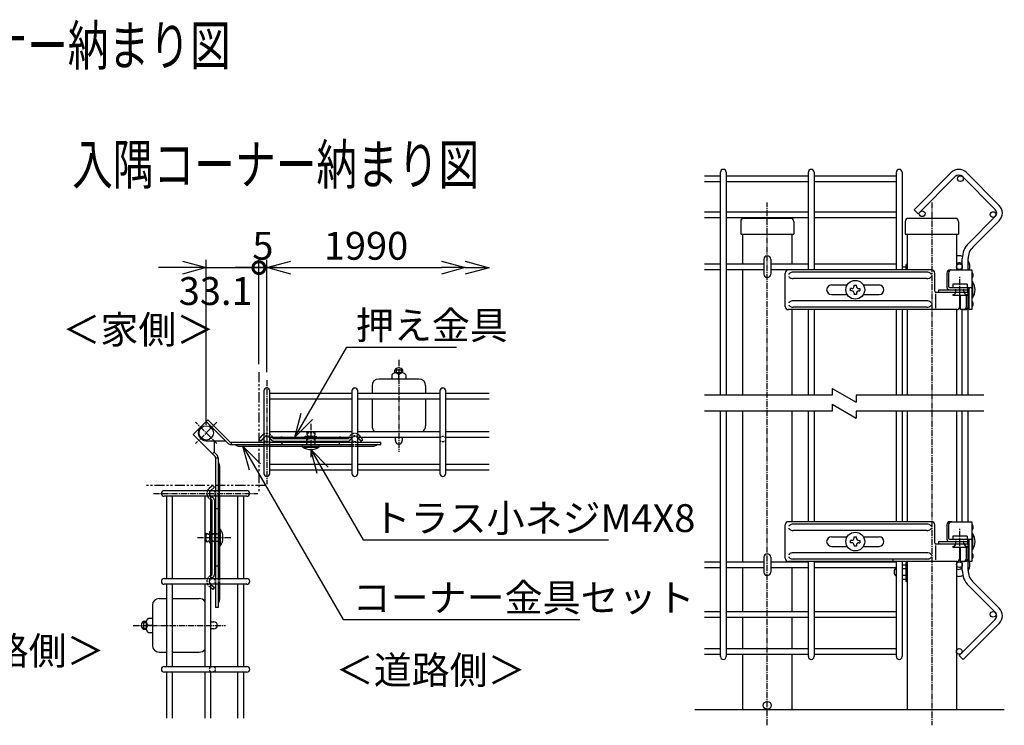
# Model space of a CAD drawing. Units: millimetres. Extents: x 281 to 4487, y 312 to 5284.
# Drawn here: x 1063 to 1682, y 499 to 942 of the extents above; entities that cross this region are included whole.
import ezdxf
from ezdxf.enums import TextEntityAlignment as Align

# ---------------------------------------------------------------- set-up
doc = ezdxf.new("R2010")
doc.units = ezdxf.units.MM
doc.header["$LTSCALE"] = 0.2
for name, pattern in [('CENTER2', [28.575, 19.05, -3.175, 3.175, -3.175]), ('DASHED2', [9.525, 6.35, -3.175]), ('PHANTOM', [63.5, 31.75, -6.35, 6.35, -6.35, 6.35, -6.35])]:
    doc.linetypes.add(name, pattern=pattern)
for name, color, linetype in [('CENTER', 6, 'CENTER2'), ('DASH', 30, 'DASHED2'), ('L', 7, 'Continuous'), ('M', 82, 'Continuous'), ('PHAN', 52, 'PHANTOM'), ('TEXT', 150, 'Continuous')]:
    doc.layers.add(name, color=color, linetype=linetype)
doc.styles.add('NCE', font='romans.shx', dxfattribs={"width": 0.8, "bigfont": 'extfont.shx'})
doc.styles.get("Standard").update_dxf_attribs({"font": 'romans.shx', "width": 0.8, "bigfont": 'extfont.shx'})
doc.dimstyles.new('NCE_new_5', dxfattribs={"dimscale": 5, "dimtxt": 3.5, "dimasz": 3, "dimexe": 1, "dimexo": 1, "dimgap": 1, "dimtad": 1, "dimdsep": 46, "dimtxsty": 'NCE', "dimblk": 'OPEN30', "dimcen": 0, "dimclrd": 7, "dimclre": 7, "dimclrt": 256, "dimaunit": 1, "dimadec": 1, "dimazin": 0, "dimtfac": 1, "dimtix": 1, "dimtmove": 2, "dimatfit": 2, "dimldrblk": 'OPEN30', "dimfxl": 1, "dimtolj": 1, "dimtzin": 0, "dimarcsym": 0})

# ---------------------------------------------------------------- blocks, each defined once
blk = doc.blocks.new('_OPEN30')
at = {"color": 0, "linetype": 'ByBlock'}
for p, q in [((-1, 0.268), (0, 0)), ((0, 0), (-1, -0.268)), ((0, 0), (-1, 0))]:
    blk.add_line(p, q, dxfattribs=at)
blk = doc.blocks.new('_DotSmall')
at = {"color": 0, "linetype": 'ByBlock', "const_width": 0.5}
blk.add_lwpolyline([(-0.0625, 0, 1), (0.0625, 0, 1)], format="xyb", close=True, dxfattribs=at)
blk = doc.blocks.new('DOT+')
at = {"color": 7}
blk.add_line((-0.75, 0), (0.75, 0), dxfattribs=at)
blk.add_blockref('_DotSmall', (0, 0), dxfattribs=at)
blk = doc.blocks.new('*D26')
at = {"layer": 'TEXT', "color": 7, "lineweight": -2, "transparency": 16777216}
for p, q in [((1165.48, 786.56), (1150.48, 786.56)), ((1180.48, 687.71), (1180.48, 791.56)), ((1180.48, 786.56), (1213.56, 786.56)), ((1213.56, 725.91), (1213.56, 791.56)), ((1228.56, 786.56), (1243.56, 786.56))]:
    blk.add_line(p, q, dxfattribs=at)
at = {"layer": 'TEXT', "color": 7, "lineweight": -2, "transparency": 16777216, "xscale": 15, "yscale": 15, "zscale": 15}
blk.add_blockref('_OPEN30', (1180.48, 786.56), dxfattribs=at)
at = {"layer": 'TEXT', "color": 7, "lineweight": -2, "transparency": 16777216, "xscale": 15, "yscale": 15, "zscale": 15, "rotation": 180}
blk.add_blockref('DOT+', (1213.56, 786.56), dxfattribs=at)
at = {"layer": 'TEXT', "transparency": 16777216, "insert": (1186.41, 771.87), "char_height": 17.5, "attachment_point": 5, "style": 'NCE'}
blk.add_mtext('\\A1;33.1', dxfattribs=at)
blk = doc.blocks.new('*D27')
at = {"layer": 'TEXT', "color": 7, "lineweight": -2, "transparency": 16777216}
for p, q in [((1213.56, 786.56), (1198.56, 786.56)), ((1213.56, 725.91), (1213.56, 791.56)), ((1213.56, 786.56), (1218.56, 786.56)), ((1218.56, 720.91), (1218.56, 791.56)), ((1233.56, 786.56), (1248.56, 786.56))]:
    blk.add_line(p, q, dxfattribs=at)
at = {"layer": 'TEXT', "color": 7, "lineweight": -2, "transparency": 16777216, "xscale": 15, "yscale": 15, "zscale": 15, "rotation": 180}
blk.add_blockref('_OPEN30', (1218.56, 786.56), dxfattribs=at)
at = {"layer": 'TEXT', "transparency": 16777216, "insert": (1216.06, 800.31), "char_height": 17.5, "attachment_point": 5, "style": 'NCE'}
blk.add_mtext('\\A1;5', dxfattribs=at)
blk = doc.blocks.new('_NONE')
at = {"color": 0}
blk.add_circle((0, 0), 0.001, dxfattribs=at)
blk = doc.blocks.new('*D28')
at = {"layer": 'TEXT', "color": 7, "lineweight": -2, "transparency": 16777216}
for p, q in [((1218.56, 720.91), (1218.56, 791.56)), ((1233.56, 786.56), (1328.19, 786.56))]:
    blk.add_line(p, q, dxfattribs=at)
at = {"layer": 'TEXT', "color": 7, "lineweight": -2, "transparency": 16777216, "xscale": 15, "yscale": 15, "zscale": 15, "rotation": 180}
blk.add_blockref('_OPEN30', (1218.56, 786.56), dxfattribs=at)
at = {"layer": 'TEXT', "color": 7, "lineweight": -2, "transparency": 16777216, "xscale": 15, "yscale": 15, "zscale": 15}
blk.add_blockref('_OPEN30', (1343.19, 786.56), dxfattribs=at)
at = {"layer": 'TEXT', "transparency": 16777216, "insert": (1280.87, 800.31), "char_height": 17.5, "attachment_point": 5, "style": 'NCE'}
blk.add_mtext('\\A1;1990', dxfattribs=at)
blk = doc.blocks.new('Title & Scale')
at = {"layer": 'TEXT', "width": 0.75}
blk.add_attdef('図面名', text='', height=5, dxfattribs=at).set_placement((0, 0), align=Align.BOTTOM_RIGHT)
blk.add_attdef('縮尺', text='', height=3.5, dxfattribs=at).set_placement((0, -0.3), align=Align.BOTTOM_LEFT)
blk = doc.blocks.new('Break')
for p, q in [((-1.44, -2.5), (1.44, 2.5)), ((0, 2.5), (1.44, 2.5)), ((-1.44, -2.5), (0, -2.5))]:
    blk.add_line(p, q)

msp = doc.modelspace()

# ---------------------------------------------------------------- linework, layer by layer
at = {"layer": 'CENTER'}
for p, q in [((1532.995, 498.902), (1532.995, 827.56)), ((1636.401, 827.56), (1636.401, 498.902)), ((1653.994, 764.185), (1653.994, 781.185)), ((1301.476, 728.557), (1301.476, 670.707)), ((1218.559, 715.912), (1218.559, 650.398)), ((1187.195, 675.997), (1173.76, 689.432)), ((1187.195, 689.432), (1173.76, 675.997)), ((1246.198, 688.307), (1246.198, 667.207)), ((1147.28, 644.633), (1212.794, 644.633)), ((1653.994, 605.89), (1653.994, 622.89)), ((1174.885, 616.994), (1195.985, 616.994)), ((1134.635, 561.716), (1192.485, 561.716))]:
    msp.add_line(p, q, dxfattribs=at)
at = {"layer": 'DASH'}
for p, q in [((1651.494, 771.685), (1651.494, 774.185)), ((1656.494, 771.685), (1656.494, 774.185)), ((1242.598, 680.107), (1242.598, 680.607)), ((1242.598, 680.607), (1249.798, 680.607)), ((1244.098, 683.307), (1243.698, 682.807)), ((1248.698, 682.807), (1243.698, 682.807)), ((1243.698, 682.807), (1243.698, 680.607)), ((1243.698, 675.307), (1243.698, 680.607)), ((1248.298, 683.307), (1244.098, 683.307)), ((1244.098, 683.307), (1244.098, 675.307)), ((1248.698, 682.807), (1248.298, 683.307)), ((1248.298, 683.307), (1248.298, 675.307)), ((1248.698, 682.807), (1248.698, 675.307)), ((1249.798, 680.107), (1249.798, 680.607)), ((1277.635, 680.017), (1276.912, 680.878)), ((1196.198, 676.807), (1196.198, 675.307)), ((1220.359, 676.807), (1216.759, 676.807)), ((1220.359, 675.307), (1216.759, 675.307)), ((1228.198, 680.107), (1264.198, 680.107)), ((1228.198, 675.307), (1228.198, 676.807)), ((1241.048, 674.307), (1241.048, 675.307)), ((1251.348, 674.307), (1251.348, 675.307)), ((1264.198, 675.307), (1264.198, 676.807)), ((1272.037, 676.807), (1275.637, 676.807)), ((1272.037, 675.307), (1275.637, 675.307)), ((1220.359, 674.307), (1216.759, 674.307)), ((1272.037, 674.307), (1275.637, 674.307)), ((1186.385, 646.433), (1186.385, 642.833)), ((1187.885, 646.433), (1187.885, 642.833)), ((1188.885, 642.833), (1188.885, 646.433)), ((1183.085, 634.994), (1183.085, 598.994)), ((1187.885, 634.994), (1186.385, 634.994)), ((1180.385, 619.494), (1179.885, 619.094)), ((1179.885, 619.094), (1179.885, 614.894)), ((1179.885, 619.094), (1187.885, 619.094)), ((1180.385, 619.494), (1180.385, 614.494)), ((1180.385, 619.494), (1187.885, 619.494)), ((1183.085, 620.594), (1182.585, 620.594)), ((1182.585, 620.594), (1182.585, 613.394)), ((1188.885, 622.144), (1187.885, 622.144)), ((1179.885, 614.894), (1180.385, 614.494)), ((1179.885, 614.894), (1187.885, 614.894)), ((1180.385, 614.494), (1182.585, 614.494)), ((1187.885, 614.494), (1182.585, 614.494)), ((1183.085, 613.394), (1182.585, 613.394)), ((1651.494, 613.39), (1651.494, 615.89)), ((1656.494, 613.39), (1656.494, 615.89)), ((1188.885, 611.844), (1187.885, 611.844)), ((1187.885, 598.994), (1186.385, 598.994)), ((1186.385, 591.155), (1186.385, 587.555)), ((1187.885, 591.155), (1187.885, 587.555)), ((1188.885, 591.155), (1188.885, 587.555)), ((1182.313, 586.279), (1183.174, 585.557))]:
    msp.add_line(p, q, dxfattribs=at)
for centre in [(1218.559, 678.807), (1273.837, 678.807), (1329.115, 678.807), (1184.385, 644.633), (1184.385, 589.355), (1184.385, 534.077)]:
    msp.add_circle(centre, 1.8, dxfattribs=at)
for centre, radius, start, end in [((1218.548, 678.307), 4, 25.309949, 116.565604), ((1218.548, 678.307), 2.5, 43.15888, 135.688747), ((1273.848, 678.307), 4, 40, 154.690051), ((1273.848, 678.307), 2.5, 43.15888, 136.84112), ((1228.198, 676.607), 3.5, 90, 103.01715), ((1264.198, 676.607), 3.5, 76.98285, 90), ((1184.885, 644.644), 4, 153.434396, 244.690051), ((1184.885, 644.644), 2.5, 134.311253, 226.84112), ((1186.585, 634.994), 3.5, 166.98285, 180), ((1649.494, 613.39), 2, 345.522488, 0), ((1658.494, 613.39), 2, 180, 194.477512), ((1186.585, 598.994), 3.5, 180, 193.01715), ((1184.885, 589.344), 4, 115.309949, 230), ((1184.885, 589.344), 2.5, 133.15888, 226.84112)]:
    msp.add_arc(centre, radius, start, end, dxfattribs=at)
at = {"layer": 'L'}
for p, q in [((1573.828, 706.377), (1493.556, 706.377)), ((1669.101, 706.377), (1588.828, 706.377)), ((1573.828, 696.377), (1493.556, 696.377)), ((1669.101, 696.377), (1588.828, 696.377)), ((1487.495, 508.902), (1681.901, 508.902))]:
    msp.add_line(p, q, dxfattribs=at)
at = {"layer": 'M'}
for p, q in [((1493.556, 844.292), (1503.556, 844.292)), ((1503.556, 706.377), (1503.556, 846.502)), ((1507.156, 846.502), (1507.156, 706.377)), ((1507.156, 844.292), (1558.834, 844.292)), ((1558.834, 785.185), (1558.834, 846.502)), ((1562.434, 846.502), (1562.434, 785.185)), ((1562.434, 844.292), (1614.111, 844.292)), ((1614.111, 785.185), (1614.111, 846.502)), ((1617.711, 846.502), (1617.711, 785.185)), ((1648.493, 846.311), (1625.196, 823.014)), ((1651.038, 843.765), (1627.742, 820.469)), ((1676.173, 823.156), (1655.564, 843.765)), ((1678.719, 825.701), (1658.109, 846.311)), ((1493.556, 840.692), (1503.556, 840.692)), ((1507.156, 840.692), (1558.834, 840.692)), ((1562.434, 840.692), (1614.111, 840.692)), ((1627.742, 820.469), (1625.196, 823.014)), ((1493.556, 821.703), (1503.556, 821.703)), ((1493.556, 818.103), (1503.556, 818.103)), ((1507.156, 821.703), (1558.834, 821.703)), ((1507.156, 818.103), (1558.834, 818.103)), ((1547.695, 817.56), (1518.295, 817.56)), ((1562.434, 821.703), (1614.111, 821.703)), ((1562.434, 818.103), (1614.111, 818.103)), ((1651.101, 817.56), (1621.701, 817.56)), ((1659.543, 802), (1676.173, 818.63)), ((1516.295, 815.56), (1516.295, 807.56)), ((1549.695, 815.56), (1549.695, 807.56)), ((1619.701, 815.56), (1619.701, 807.56)), ((1653.101, 815.56), (1653.101, 807.56)), ((1662.088, 799.454), (1678.719, 816.085)), ((1516.295, 807.56), (1549.695, 807.56)), ((1517.495, 807.56), (1517.495, 789.185)), ((1548.495, 807.56), (1548.495, 789.185)), ((1619.701, 807.56), (1653.101, 807.56)), ((1620.901, 807.56), (1620.901, 785.185)), ((1651.901, 807.56), (1651.901, 785.185)), ((1530.82, 791.86), (1530.82, 782.51)), ((1535.17, 791.86), (1535.17, 782.51)), ((1653.401, 794.035), (1651.901, 794.035)), ((1655.501, 785.185), (1655.501, 792.242)), ((1659.101, 785.185), (1659.101, 792.242)), ((1493.556, 788.985), (1503.556, 788.985)), ((1507.156, 788.985), (1530.82, 788.985)), ((1535.17, 788.985), (1558.834, 788.985)), ((1562.434, 788.985), (1614.111, 788.985)), ((1620.201, 786.945), (1617.923, 786.945)), ((1620.401, 788.51), (1620.201, 788.51)), ((1620.201, 785.185), (1620.201, 788.51)), ((1620.901, 788.01), (1620.901, 785.185)), ((1651.901, 789.685), (1653.401, 789.685)), ((1493.556, 785.385), (1503.556, 785.385)), ((1507.156, 785.385), (1530.82, 785.385)), ((1517.495, 785.185), (1517.495, 706.377)), ((1535.17, 785.385), (1558.834, 785.385)), ((1544.273, 762.185), (1544.273, 783.185)), ((1636.273, 785.185), (1546.273, 785.185)), ((1633.273, 783.685), (1549.273, 783.685)), ((1633.273, 779.685), (1549.273, 779.685)), ((1562.434, 785.385), (1614.111, 785.385)), ((1613.911, 785.185), (1562.634, 785.185)), ((1638.273, 771.685), (1638.273, 783.185)), ((1645.862, 783.185), (1645.862, 774.185)), ((1646.922, 783.185), (1646.922, 774.685)), ((1647.862, 785.185), (1661.401, 785.185)), ((1661.401, 785.185), (1661.401, 760.185)), ((1573.273, 775.685), (1583.192, 775.685)), ((1585.333, 771.95), (1585.333, 773.42)), ((1586.068, 773.42), (1585.333, 773.42)), ((1587.538, 775.625), (1589.008, 775.625)), ((1587.538, 774.89), (1587.538, 775.625)), ((1589.008, 774.89), (1589.008, 775.625)), ((1590.478, 773.42), (1591.213, 773.42)), ((1591.213, 773.42), (1591.213, 771.95)), ((1593.353, 775.685), (1603.273, 775.685)), ((1647.422, 774.185), (1660.701, 774.185)), ((1649.494, 776.185), (1649.494, 774.185)), ((1658.494, 776.185), (1649.494, 776.185)), ((1658.494, 776.185), (1658.494, 774.185)), ((1658.994, 771.185), (1658.994, 774.185)), ((1659.101, 762.185), (1659.101, 774.185)), ((1659.901, 760.185), (1659.901, 773.485)), ((1661.401, 777.835), (1661.951, 777.835)), ((1661.951, 777.835), (1661.951, 767.535)), ((1573.273, 769.685), (1583.192, 769.685)), ((1586.068, 771.95), (1585.333, 771.95)), ((1587.538, 770.48), (1587.538, 769.745)), ((1589.008, 769.745), (1587.538, 769.745)), ((1589.008, 770.48), (1589.008, 769.745)), ((1590.478, 771.95), (1591.213, 771.95)), ((1593.353, 769.685), (1603.273, 769.685)), ((1638.773, 771.185), (1658.994, 771.185)), ((1638.847, 761.185), (1638.847, 770.185)), ((1640.862, 771.185), (1640.862, 772.685)), ((1640.862, 772.685), (1658.994, 772.685)), ((1649.494, 769.685), (1649.494, 769.185)), ((1649.494, 769.185), (1658.494, 769.185)), ((1653.994, 762.185), (1653.994, 770.685)), ((1654.401, 760.185), (1654.401, 769.185)), ((1658.137, 762.185), (1658.137, 769.185)), ((1658.494, 769.685), (1658.494, 769.185)), ((1661.951, 767.535), (1661.401, 767.535)), ((1633.273, 765.685), (1549.273, 765.685)), ((1633.273, 761.685), (1549.273, 761.685)), ((1659.101, 706.377), (1659.101, 762.185)), ((1651.994, 760.185), (1546.273, 760.185)), ((1548.495, 760.185), (1548.495, 706.377)), ((1558.834, 706.377), (1558.834, 760.185)), ((1562.434, 760.185), (1562.434, 706.377)), ((1614.111, 706.377), (1614.111, 760.185)), ((1617.711, 760.185), (1617.711, 706.377)), ((1620.901, 760.185), (1620.901, 706.377)), ((1651.901, 760.185), (1651.901, 706.377)), ((1657.101, 760.185), (1654.401, 760.185)), ((1655.501, 706.377), (1655.501, 760.185)), ((1661.401, 760.185), (1659.901, 760.185)), ((1297.041, 719.249), (1297.041, 716.557)), ((1303.976, 722.216), (1298.976, 722.216)), ((1298.976, 720.343), (1298.976, 722.216)), ((1303.694, 720.357), (1299.259, 720.357)), ((1299.776, 723.029), (1299.776, 720.357)), ((1301.476, 716.557), (1301.476, 719.249)), ((1303.176, 720.357), (1303.176, 723.029)), ((1303.976, 720.343), (1303.976, 722.216)), ((1305.911, 719.249), (1305.911, 716.557)), ((1284.626, 712.32), (1284.626, 707.621)), ((1314.126, 716.557), (1288.864, 716.557)), ((1318.326, 712.357), (1318.326, 707.621)), ((1216.759, 709.112), (1216.759, 657.198)), ((1220.359, 657.198), (1220.359, 709.112)), ((1220.359, 707.621), (1272.037, 707.621)), ((1272.037, 709.112), (1272.037, 657.198)), ((1275.637, 657.198), (1275.637, 709.112)), ((1275.637, 707.621), (1327.315, 707.621)), ((1327.315, 709.112), (1327.315, 657.198)), ((1330.915, 657.198), (1330.915, 709.112)), ((1330.915, 707.621), (1358.187, 707.621)), ((1220.359, 704.021), (1272.037, 704.021)), ((1275.637, 704.021), (1327.315, 704.021)), ((1284.626, 704.021), (1284.626, 687.095)), ((1318.326, 704.021), (1318.326, 687.095)), ((1330.915, 704.021), (1358.187, 704.021)), ((1503.556, 542.085), (1503.556, 696.377)), ((1507.156, 696.377), (1507.156, 542.085)), ((1517.495, 696.377), (1517.495, 601.89)), ((1548.495, 696.377), (1548.495, 626.89)), ((1558.834, 626.89), (1558.834, 696.377)), ((1562.434, 696.377), (1562.434, 626.89)), ((1614.111, 626.89), (1614.111, 696.377)), ((1617.711, 696.377), (1617.711, 626.89)), ((1620.901, 696.377), (1620.901, 626.89)), ((1651.901, 696.377), (1651.901, 626.89)), ((1655.501, 626.89), (1655.501, 696.377)), ((1659.101, 626.89), (1659.101, 696.377)), ((1172.346, 681.654), (1181.538, 690.846)), ((1194.077, 676.186), (1180.477, 689.786)), ((1181.538, 690.846), (1195.138, 677.247)), ((1172.346, 681.654), (1185.945, 668.054)), ((1213.548, 678.572), (1215.484, 680.878)), ((1220.359, 683.617), (1272.037, 683.617)), ((1275.637, 683.617), (1327.315, 683.617)), ((1330.915, 683.617), (1358.187, 683.617)), ((1180.477, 677.715), (1192.548, 677.715)), ((1185.477, 677.715), (1185.477, 670.644)), ((1196.198, 676.807), (1216.759, 676.807)), ((1196.198, 675.307), (1216.759, 675.307)), ((1214.697, 677.607), (1213.548, 678.572)), ((1216.633, 679.914), (1214.697, 677.607)), ((1220.359, 680.017), (1272.037, 680.017)), ((1220.359, 676.807), (1272.037, 676.807)), ((1220.359, 675.307), (1272.037, 675.307)), ((1222.856, 679.107), (1269.54, 679.107)), ((1222.856, 677.607), (1269.54, 677.607)), ((1275.637, 680.017), (1327.315, 680.017)), ((1275.637, 676.807), (1290.198, 676.807)), ((1275.637, 675.307), (1290.198, 675.307)), ((1275.763, 679.914), (1277.699, 677.607)), ((1278.848, 678.572), (1277.635, 680.017)), ((1277.699, 677.607), (1278.848, 678.572)), ((1290.198, 675.307), (1290.198, 676.807)), ((1299.301, 677.882), (1299.301, 680.017)), ((1303.651, 680.017), (1303.651, 677.882)), ((1330.915, 680.017), (1358.187, 680.017)), ((1184.417, 669.583), (1185.477, 670.644)), ((1185.477, 670.644), (1187.006, 669.115)), ((1201.198, 674.307), (1216.759, 674.307)), ((1220.359, 674.307), (1272.037, 674.307)), ((1241.048, 673.757), (1241.048, 674.307)), ((1241.048, 673.757), (1251.348, 673.757)), ((1251.348, 673.757), (1251.348, 674.307)), ((1275.637, 674.307), (1285.198, 674.307)), ((1186.385, 666.994), (1187.885, 666.994)), ((1186.385, 666.994), (1186.385, 646.433)), ((1187.885, 666.994), (1187.885, 646.433)), ((1188.885, 661.994), (1188.885, 646.433)), ((1220.359, 663.008), (1272.037, 663.008)), ((1275.637, 663.008), (1327.315, 663.008)), ((1330.915, 663.008), (1358.187, 663.008)), ((1220.359, 659.408), (1272.037, 659.408)), ((1275.637, 659.408), (1327.315, 659.408)), ((1330.915, 659.408), (1358.187, 659.408)), ((1184.62, 649.644), (1182.313, 647.708)), ((1185.585, 648.495), (1184.62, 649.644)), ((1154.08, 646.433), (1205.994, 646.433)), ((1183.278, 646.559), (1185.585, 648.495)), ((1205.994, 642.833), (1154.08, 642.833)), ((1155.571, 642.833), (1155.571, 591.155)), ((1159.171, 642.833), (1159.171, 591.155)), ((1179.574, 642.833), (1179.574, 591.155)), ((1183.174, 642.833), (1183.174, 591.155)), ((1184.085, 640.335), (1184.085, 593.652)), ((1185.585, 640.335), (1185.585, 593.652)), ((1186.385, 642.833), (1186.385, 591.155)), ((1187.885, 642.833), (1187.885, 591.155)), ((1188.885, 642.833), (1188.885, 591.155)), ((1200.184, 642.833), (1200.184, 591.155)), ((1203.784, 642.833), (1203.784, 591.155)), ((1544.273, 603.89), (1544.273, 624.89)), ((1636.273, 626.89), (1546.273, 626.89)), ((1633.273, 625.39), (1549.273, 625.39)), ((1638.273, 613.39), (1638.273, 624.89)), ((1645.862, 624.89), (1645.862, 615.89)), ((1646.922, 624.89), (1646.922, 616.39)), ((1647.862, 626.89), (1661.401, 626.89)), ((1661.401, 626.89), (1661.401, 601.89)), ((1188.885, 622.144), (1189.435, 622.144)), ((1189.435, 611.844), (1189.435, 622.144)), ((1633.273, 621.39), (1549.273, 621.39)), ((1661.401, 619.54), (1661.951, 619.54)), ((1661.951, 619.54), (1661.951, 609.24)), ((1573.273, 617.39), (1583.192, 617.39)), ((1585.333, 613.655), (1585.333, 615.125)), ((1586.068, 615.125), (1585.333, 615.125)), ((1586.068, 613.655), (1585.333, 613.655)), ((1587.538, 617.33), (1589.008, 617.33)), ((1587.538, 616.595), (1587.538, 617.33)), ((1589.008, 616.595), (1589.008, 617.33)), ((1590.478, 615.125), (1591.213, 615.125)), ((1590.478, 613.655), (1591.213, 613.655)), ((1591.213, 615.125), (1591.213, 613.655)), ((1593.353, 617.39), (1603.273, 617.39)), ((1638.773, 612.89), (1658.994, 612.89)), ((1640.862, 612.89), (1640.862, 614.39)), ((1640.862, 614.39), (1658.994, 614.39)), ((1647.422, 615.89), (1660.701, 615.89)), ((1649.494, 617.89), (1649.494, 615.89)), ((1658.494, 617.89), (1649.494, 617.89)), ((1658.494, 617.89), (1658.494, 615.89)), ((1658.994, 612.89), (1658.994, 615.89)), ((1659.101, 603.89), (1659.101, 615.89)), ((1659.901, 601.89), (1659.901, 615.19)), ((1188.885, 611.844), (1189.435, 611.844)), ((1633.273, 607.39), (1549.273, 607.39)), ((1573.273, 611.39), (1583.192, 611.39)), ((1587.538, 612.185), (1587.538, 611.45)), ((1589.008, 611.45), (1587.538, 611.45)), ((1589.008, 612.185), (1589.008, 611.45)), ((1593.353, 611.39), (1603.273, 611.39)), ((1638.847, 602.89), (1638.847, 611.89)), ((1649.494, 611.39), (1649.494, 610.89)), ((1649.494, 610.89), (1658.494, 610.89)), ((1653.994, 603.89), (1653.994, 610.89)), ((1654.401, 601.89), (1654.401, 610.89)), ((1658.137, 603.89), (1658.137, 610.89)), ((1658.494, 611.39), (1658.494, 610.89)), ((1661.951, 609.24), (1661.401, 609.24)), ((1493.556, 601.69), (1503.556, 601.69)), ((1507.156, 601.69), (1530.82, 601.69)), ((1530.82, 604.565), (1530.82, 595.215)), ((1535.17, 604.565), (1535.17, 595.215)), ((1535.17, 601.69), (1558.834, 601.69)), ((1651.994, 601.89), (1546.273, 601.89)), ((1633.273, 603.39), (1549.273, 603.39)), ((1558.834, 542.085), (1558.834, 601.89)), ((1562.434, 601.89), (1562.434, 542.085)), ((1562.434, 601.69), (1614.111, 601.69)), ((1611.901, 603.39), (1611.901, 601.89)), ((1614.111, 542.085), (1614.111, 601.89)), ((1617.711, 601.89), (1617.711, 542.085)), ((1620.401, 601.215), (1620.201, 601.215)), ((1620.201, 589.215), (1620.201, 601.215)), ((1620.901, 601.89), (1620.901, 508.902)), ((1620.901, 600.715), (1620.901, 589.715)), ((1651.901, 601.89), (1651.901, 508.902)), ((1657.101, 601.89), (1654.401, 601.89)), ((1655.501, 596.334), (1655.501, 601.89)), ((1659.101, 596.334), (1659.101, 603.89)), ((1661.401, 601.89), (1659.901, 601.89)), ((1493.556, 598.09), (1503.556, 598.09)), ((1507.156, 598.09), (1530.82, 598.09)), ((1517.495, 597.89), (1517.495, 570.389)), ((1535.17, 598.09), (1558.834, 598.09)), ((1548.495, 597.89), (1548.495, 570.389)), ((1562.434, 598.09), (1614.111, 598.09)), ((1613.923, 596.915), (1613.129, 596.915)), ((1620.201, 599.65), (1617.923, 599.65)), ((1617.923, 597.433), (1620.201, 597.433)), ((1652.901, 596.89), (1651.901, 596.89)), ((1154.08, 591.155), (1205.994, 591.155)), ((1613.129, 593.515), (1613.923, 593.515)), ((1620.201, 592.998), (1617.923, 592.998)), ((1617.923, 590.78), (1620.201, 590.78)), ((1620.401, 589.215), (1620.201, 589.215)), ((1652.901, 592.54), (1651.901, 592.54)), ((1678.719, 572.491), (1662.088, 589.121)), ((1205.994, 587.555), (1154.08, 587.555)), ((1155.571, 587.555), (1155.571, 535.877)), ((1159.171, 587.555), (1159.171, 535.877)), ((1179.574, 587.555), (1179.574, 535.877)), ((1183.174, 587.555), (1183.174, 535.877)), ((1184.62, 584.344), (1183.174, 585.557)), ((1183.278, 587.429), (1185.585, 585.493)), ((1185.585, 585.493), (1184.62, 584.344)), ((1186.385, 587.555), (1186.385, 572.994)), ((1187.885, 587.555), (1187.885, 572.994)), ((1188.885, 587.555), (1188.885, 577.994)), ((1200.184, 587.555), (1200.184, 535.877)), ((1203.784, 587.555), (1203.784, 535.877)), ((1676.173, 569.945), (1659.543, 586.576)), ((1150.835, 578.566), (1155.571, 578.566)), ((1159.171, 578.566), (1176.097, 578.566)), ((1146.635, 574.366), (1146.635, 549.104)), ((1187.885, 572.994), (1186.385, 572.994)), ((1493.556, 570.473), (1503.556, 570.473)), ((1507.156, 570.473), (1558.834, 570.473)), ((1562.434, 570.473), (1614.111, 570.473)), ((1142.835, 563.416), (1140.163, 563.416)), ((1140.976, 564.216), (1140.976, 559.216)), ((1142.849, 564.216), (1140.976, 564.216)), ((1142.835, 563.933), (1142.835, 559.498)), ((1143.943, 566.151), (1146.635, 566.151)), ((1183.174, 563.891), (1185.31, 563.891)), ((1493.556, 566.873), (1503.556, 566.873)), ((1507.156, 566.873), (1558.834, 566.873)), ((1517.495, 566.389), (1517.495, 547.659)), ((1548.495, 566.389), (1548.495, 547.659)), ((1562.434, 566.873), (1614.111, 566.873)), ((1653.584, 542.831), (1676.173, 565.42)), ((1140.163, 560.016), (1142.835, 560.016)), ((1142.849, 559.216), (1140.976, 559.216)), ((1146.635, 561.716), (1143.943, 561.716)), ((1143.943, 557.281), (1146.635, 557.281)), ((1185.31, 559.541), (1183.174, 559.541)), ((1656.129, 540.285), (1678.719, 562.874)), ((1150.872, 544.866), (1155.571, 544.866)), ((1159.171, 544.866), (1176.097, 544.866)), ((1493.556, 547.176), (1503.556, 547.176)), ((1507.156, 547.176), (1558.834, 547.176)), ((1562.434, 547.176), (1614.111, 547.176)), ((1493.556, 543.576), (1503.556, 543.576)), ((1507.156, 543.576), (1558.834, 543.576)), ((1517.495, 543.659), (1517.495, 508.902)), ((1548.495, 543.659), (1548.495, 508.902)), ((1562.434, 543.576), (1614.111, 543.576)), ((1656.129, 540.285), (1653.584, 542.831)), ((1154.08, 535.877), (1205.994, 535.877)), ((1205.994, 532.277), (1154.08, 532.277)), ((1155.571, 532.277), (1155.571, 503.4)), ((1159.171, 532.277), (1159.171, 503.4)), ((1179.574, 532.277), (1179.574, 503.4)), ((1183.174, 532.277), (1183.174, 503.4)), ((1200.184, 532.277), (1200.184, 503.4)), ((1203.784, 532.277), (1203.784, 503.4))]:
    msp.add_line(p, q, dxfattribs=at)
for points in [[(1549.273, 783.685, 0.0799502), (1547.931, 783.474, 0.0662965), (1547.151, 783.1, 0.08462), (1546.589, 782.58, 0.1636897), (1546.444, 782.352, 0.061167)], [(1546.444, 781.019, 0.0280901), (1546.589, 780.791, 0.08462), (1547.151, 780.271, 0.0662965), (1547.931, 779.896, 0.0799502), (1549.273, 779.685, 0.0799502), (1549.273, 779.685, 0.0799502)], [(1636.101, 782.352, 0.0280901), (1635.956, 782.58, 0.08462), (1635.394, 783.1, 0.0662965), (1634.614, 783.474, 0.0799502), (1633.273, 783.685, 0.0799502), (1633.273, 783.685, 0.0799502)], [(1633.273, 779.685, 0.0799502), (1634.614, 779.896, 0.0662965), (1635.394, 780.271, 0.08462), (1635.956, 780.791, 0.1636897), (1636.101, 781.019, 0.061167)], [(1549.273, 765.685, 0.0799502), (1547.931, 765.474, 0.0662965), (1547.151, 765.1, 0.08462), (1546.589, 764.58, 0.1636897), (1546.444, 764.352, 0.061167)], [(1546.444, 763.019, 0.0280901), (1546.589, 762.791, 0.08462), (1547.151, 762.271, 0.0662965), (1547.931, 761.896, 0.0799502), (1549.273, 761.685, 0.0799502), (1549.273, 761.685, 0.0799502)], [(1636.101, 764.352, 0.0280901), (1635.956, 764.58, 0.08462), (1635.394, 765.1, 0.0662965), (1634.614, 765.474, 0.0799502), (1633.273, 765.685, 0.0799502), (1633.273, 765.685, 0.0799502)], [(1633.273, 761.685, 0.0799502), (1634.614, 761.896, 0.0662965), (1635.394, 762.271, 0.08462), (1635.956, 762.791, 0.1636897), (1636.101, 763.019, 0.061167)], [(1549.273, 625.39, 0.0799502), (1547.931, 625.179, 0.0662965), (1547.151, 624.805, 0.08462), (1546.589, 624.285, 0.1636897), (1546.444, 624.057, 0.061167)], [(1636.101, 624.057, 0.0280901), (1635.956, 624.285, 0.08462), (1635.394, 624.805, 0.0662965), (1634.614, 625.179, 0.0799502), (1633.273, 625.39, 0.0799502), (1633.273, 625.39, 0.0799502)], [(1546.444, 622.724, 0.0280901), (1546.589, 622.496, 0.08462), (1547.151, 621.976, 0.0662965), (1547.931, 621.601, 0.0799502), (1549.273, 621.39, 0.0799502), (1549.273, 621.39, 0.0799502)], [(1633.273, 621.39, 0.0799502), (1634.614, 621.601, 0.0662965), (1635.394, 621.976, 0.08462), (1635.956, 622.496, 0.1636897), (1636.101, 622.724, 0.061167)], [(1549.273, 607.39, 0.0799502), (1547.931, 607.179, 0.0662965), (1547.151, 606.805, 0.08462), (1546.589, 606.285, 0.1636897), (1546.444, 606.057, 0.061167)], [(1636.101, 606.057, 0.0280901), (1635.956, 606.285, 0.08462), (1635.394, 606.805, 0.0662965), (1634.614, 607.179, 0.0799502), (1633.273, 607.39, 0.0799502), (1633.273, 607.39, 0.0799502)], [(1546.444, 604.724, 0.0280901), (1546.589, 604.496, 0.08462), (1547.151, 603.976, 0.0662965), (1547.931, 603.601, 0.0799502), (1549.273, 603.39, 0.0799502), (1549.273, 603.39, 0.0799502)], [(1633.273, 603.39, 0.0799502), (1634.614, 603.601, 0.0662965), (1635.394, 603.976, 0.08462), (1635.956, 604.496, 0.1636897), (1636.101, 604.724, 0.061167)]]:
    msp.add_lwpolyline(points, format="xyb", dxfattribs=at)
for centre, radius in [((1654.291, 842.492), 1.8), ((1630.287, 820.469), 1.8), ((1674.9, 819.903), 1.8), ((1653.701, 787.185), 1.8), ((1588.273, 772.685), 5.9), ((1180.477, 682.715), 4.5), ((1588.273, 614.39), 5.9), ((1653.701, 599.89), 1.8), ((1674.9, 568.673), 1.8), ((1653.584, 545.376), 1.8), ((1532.995, 511.402), 2.5)]:
    msp.add_circle(centre, radius, dxfattribs=at)
for centre, radius, start, end in [((1505.356, 846.502), 1.8, 0, 180), ((1560.634, 846.502), 1.8, 0, 180), ((1615.911, 846.502), 1.8, 0, 180), ((1653.301, 841.502), 6.8, 45, 135), ((1653.301, 841.502), 3.2, 45, 135), ((1673.91, 820.893), 3.2, 315, 45), ((1673.91, 820.893), 6.8, 315, 45), ((1518.295, 815.56), 2, 90, 180), ((1547.695, 815.56), 2, 0, 90), ((1621.701, 815.56), 2, 90, 180), ((1651.101, 815.56), 2, 0, 90), ((1669.301, 792.242), 13.8, 135, 180), ((1669.301, 792.242), 10.2, 135, 180), ((1532.995, 791.86), 2.175, 0, 180), ((1653.401, 787.185), 6.85, 71.485208, 90), ((1620.401, 788.01), 0.5, 0, 90), ((1653.401, 787.185), 2.5, 32.85988, 90), ((1653.401, 787.185), 2.5, 306.869898, 327.14012), ((1653.401, 787.185), 6.85, 343.024018, 33.683199), ((1532.995, 782.51), 2.175, 180, 0), ((1546.273, 783.185), 2, 90, 180), ((1636.273, 783.185), 2, 0, 90), ((1647.862, 783.185), 2, 90, 180), ((1648.922, 783.185), 2, 90, 180), ((1659.901, 781.685), 2.5, 306.869898, 53.130102), ((1573.273, 772.685), 3, 90, 270), ((1586.068, 774.89), 1.47, 270, 0), ((1590.478, 774.89), 1.47, 180, 270), ((1603.273, 772.685), 3, 270, 90), ((1647.362, 774.185), 1.5, 180, 270), ((1647.422, 774.685), 0.5, 180, 270), ((1659.201, 773.485), 0.7, 0, 90), ((1660.701, 773.485), 0.7, 0, 90), ((1654.17, 772.685), 9.331, 326.499471, 33.500529), ((1586.068, 770.48), 1.47, 0, 90), ((1590.478, 770.48), 1.47, 90, 180), ((1638.773, 771.685), 0.5, 180, 270), ((1649.494, 771.685), 2, 270, 345.522488), ((1649.494, 771.685), 2, 345.522488, 0), ((1654.494, 770.685), 0.5, 90, 180), ((1658.494, 771.685), 2, 180, 194.477512), ((1658.494, 771.685), 2, 194.477512, 270), ((1546.273, 762.185), 2, 180, 270), ((1651.994, 762.185), 2, 270, 0), ((1656.137, 762.185), 2, 270, 0), ((1657.101, 762.185), 2, 270, 0), ((1659.901, 763.685), 2.5, 306.869898, 53.130102), ((1299.259, 717.585), 2.772, 36.869898, 143.130102), ((1301.476, 720.557), 3, 33.55731, 146.44269), ((1303.694, 717.585), 2.772, 36.869898, 143.130102), ((1288.826, 712.357), 4.2, 90, 180), ((1314.126, 712.357), 4.2, 0, 90), ((1218.559, 709.112), 1.8, 0, 180), ((1273.837, 709.112), 1.8, 0, 180), ((1329.115, 709.112), 1.8, 0, 180), ((1288.826, 687.057), 4.2, 180, 234.988158), ((1314.126, 687.057), 4.2, 305.011842, 0), ((1180.477, 682.715), 5, 135, 270), ((1218.548, 678.307), 4, 116.565604, 140), ((1196.198, 678.307), 3, 225, 270), ((1196.198, 678.307), 1.5, 225, 270), ((1198.37, 674.307), 1, 51.057559, 90), ((1201.198, 677.807), 3.5, 231.057559, 270), ((1218.548, 678.307), 2.5, 135.688747, 140), ((1218.548, 678.307), 2.5, 16.791447, 43.15888), ((1222.856, 679.607), 2, 196.791447, 270), ((1218.548, 678.307), 4, 16.791447, 25.309949), ((1222.856, 679.607), 0.5, 196.791447, 270), ((1225.37, 680.107), 1, 270, 308.942441), ((1228.198, 676.607), 3.5, 103.01715, 128.942441), ((1264.198, 676.607), 3.5, 51.057559, 76.98285), ((1267.027, 680.107), 1, 231.057559, 270), ((1269.54, 679.607), 0.5, 270, 343.208553), ((1269.54, 679.607), 2, 270, 343.208553), ((1273.848, 678.307), 4, 154.690051, 163.208553), ((1273.848, 678.307), 2.5, 136.84112, 163.208553), ((1273.848, 678.307), 2.5, 40, 43.15888), ((1285.198, 677.807), 3.5, 270, 308.942441), ((1288.027, 674.307), 1, 90, 128.942441), ((1301.476, 677.882), 2.175, 180, 0), ((1184.885, 666.994), 3, 0, 45), ((1246.198, 681.538), 9.331, 236.499471, 303.500529), ((1184.885, 666.994), 1.5, 0, 45), ((1188.885, 664.822), 1, 180, 218.942441), ((1185.385, 661.994), 3.5, 0, 38.942441), ((1218.559, 657.198), 1.8, 180, 0), ((1273.837, 657.198), 1.8, 180, 0), ((1329.115, 657.198), 1.8, 180, 0), ((1154.08, 644.633), 1.8, 90, 270), ((1184.885, 644.644), 4, 130, 153.434396), ((1184.885, 644.644), 2.5, 130, 134.311253), ((1205.994, 644.633), 1.8, 270, 90), ((1184.885, 644.644), 2.5, 226.84112, 253.208553), ((1184.885, 644.644), 4, 244.690051, 253.208553), ((1186.585, 634.994), 3.5, 141.057559, 166.98285), ((1183.585, 640.335), 0.5, 0, 73.208553), ((1183.085, 637.822), 1, 321.057559, 0), ((1183.585, 640.335), 2, 0, 73.208553), ((1546.273, 624.89), 2, 90, 180), ((1636.273, 624.89), 2, 0, 90), ((1647.862, 624.89), 2, 90, 180), ((1648.922, 624.89), 2, 90, 180), ((1659.901, 623.39), 2.5, 306.869898, 53.130102), ((1181.654, 616.994), 9.331, 326.499471, 33.500529), ((1654.17, 614.39), 9.331, 326.499471, 33.500529), ((1573.273, 614.39), 3, 90, 270), ((1586.068, 616.595), 1.47, 270, 0), ((1586.068, 612.185), 1.47, 0, 90), ((1590.478, 616.595), 1.47, 180, 270), ((1590.478, 612.185), 1.47, 90, 180), ((1603.273, 614.39), 3, 270, 90), ((1638.773, 613.39), 0.5, 180, 270), ((1647.362, 615.89), 1.5, 180, 270), ((1647.422, 616.39), 0.5, 180, 270), ((1649.494, 613.39), 2, 270, 345.522488), ((1658.494, 613.39), 2, 194.477512, 270), ((1659.201, 615.19), 0.7, 0, 90), ((1660.701, 615.19), 0.7, 0, 90), ((1532.995, 604.565), 2.175, 0, 180), ((1652.901, 599.89), 7.35, 78.224256, 81.450255), ((1659.901, 605.39), 2.5, 306.869898, 53.130102), ((1546.273, 603.89), 2, 180, 270), ((1620.401, 600.715), 0.5, 0, 90), ((1651.994, 603.89), 2, 270, 0), ((1652.901, 599.89), 3, 60, 75.250298), ((1652.901, 599.89), 3, 29.926435, 41.810315), ((1656.137, 603.89), 2, 270, 0), ((1657.101, 603.89), 2, 270, 0), ((1652.901, 599.89), 7.35, 327.618338, 32.484431), ((1186.585, 598.994), 3.5, 193.01715, 218.942441), ((1183.085, 596.165), 1, 0, 38.942441), ((1532.995, 595.215), 2.175, 180, 0), ((1615.601, 595.215), 3, 124.016359, 235.983641), ((1652.901, 599.89), 3, 270, 330.073565), ((1669.301, 596.334), 13.8, 180, 225), ((1669.301, 596.334), 10.2, 180, 225), ((1154.08, 589.355), 1.8, 90, 270), ((1184.885, 589.344), 4, 106.791447, 115.309949), ((1184.885, 589.344), 2.5, 106.791447, 133.15888), ((1183.585, 593.652), 0.5, 286.791447, 0), ((1183.585, 593.652), 2, 286.791447, 0), ((1205.994, 589.355), 1.8, 270, 90), ((1620.401, 589.715), 0.5, 270, 0), ((1652.901, 599.89), 7.35, 270, 293.819859), ((1184.885, 589.344), 2.5, 226.84112, 230), ((1150.835, 574.366), 4.2, 90, 180), ((1176.135, 574.366), 4.2, 35.011842, 90), ((1188.885, 575.165), 1, 141.057559, 180), ((1185.385, 577.994), 3.5, 321.057559, 0), ((1673.91, 567.683), 3.2, 315, 45), ((1673.91, 567.683), 6.8, 315, 45), ((1142.635, 561.716), 3, 123.55731, 236.44269), ((1145.606, 563.933), 2.772, 126.869898, 233.130102), ((1185.31, 561.716), 2.175, 270, 90), ((1145.606, 559.498), 2.772, 126.869898, 233.130102), ((1150.835, 549.066), 4.2, 180, 270), ((1176.135, 549.066), 4.2, 270, 324.988158), ((1505.356, 542.085), 1.8, 180, 0), ((1560.634, 542.085), 1.8, 180, 0), ((1615.911, 542.085), 1.8, 180, 0), ((1154.08, 534.077), 1.8, 90, 270), ((1205.994, 534.077), 1.8, 270, 90)]:
    msp.add_arc(centre, radius, start, end, dxfattribs=at)
at = {"layer": 'PHAN'}
for p, q in [((1213.559, 720.912), (1213.559, 645.398)), ((1217.794, 649.633), (1142.28, 649.633))]:
    msp.add_line(p, q, dxfattribs=at)

# ---------------------------------------------------------------- block references
at = {"layer": 'L', "xscale": 15, "yscale": 15, "zscale": 15}
msp.add_blockref('_OPEN30', (1358.187, 786.557), dxfattribs=at)
at = {"layer": 'L', "xscale": 3, "yscale": 3, "zscale": 3, "rotation": 270}
for p in [(1581.328, 706.377), (1581.328, 696.377)]:
    msp.add_blockref('Break', p, dxfattribs=at)
at = {"layer": 'TEXT', "xscale": 5, "yscale": 5, "zscale": 5}
for p, values in [((1195.821, 905.936), {'図面名': '%%uパネルコーナー納まり図'}), ((1352.023, 831.126), {'図面名': '%%u入隅コーナー納まり図'})]:
    msp.add_blockref('Title & Scale', p, dxfattribs=at).add_auto_attribs(values)

# ---------------------------------------------------------------- texts
at = {"layer": 'TEXT', "char_height": 17.5, "attachment_point": 7, "style": 'NCE'}
for s, insert in [('\\A1;押え金具', (1274.5, 741.557)), ('\\A1;トラス小ネジM4X8', (1284.97, 620.398)), ('\\A1;コーナー金具セット', (1272.458, 570.398))]:
    msp.add_mtext(s, dxfattribs=dict(at, insert=insert))
at = {"layer": 'TEXT', "char_height": 17.5, "width": 82.50285, "attachment_point": 5, "style": 'NCE'}
for s, insert in [('＜家側＞', (1137.835, 745.357)), ('＜道路側＞', (1056.942, 543.484)), ('＜道路側＞', (1321.476, 531.326))]:
    msp.add_mtext(s, dxfattribs=dict(at, insert=insert))

# ---------------------------------------------------------------- dimensions: what is measured, and where the dimension line sits
at = {"layer": 'TEXT'}
dim = msp.add_linear_dim(base=(1218.559, 786.557), p1=(1213.559, 720.912), p2=(1218.559, 715.912), dimstyle='NCE_new_5', override={"dimblk1": 'NONE', "dimblk2": 'OPEN30', "dimsah": 1}, dxfattribs=at)
dim.commit()
dim.dimension.update_dxf_attribs({"geometry": '*D27', "text_midpoint": (1216.059, 800.307)})
dim = msp.add_linear_dim(base=(1343.187, 786.557), p1=(1218.559, 715.912), p2=(1343.187, 786.557), text='1990', dimstyle='NCE_new_5', dxfattribs=at)
dim.commit()
dim.dimension.update_dxf_attribs({"geometry": '*D28', "text_midpoint": (1280.873, 800.307)})
dim = msp.add_linear_dim(base=(1213.559, 786.557), p1=(1180.477, 682.715), p2=(1213.559, 720.912), dimstyle='NCE_new_5', override={"dimdec": 1, "dimblk1": 'OPEN30', "dimblk2": 'DOT+', "dimsah": 1}, dxfattribs=at)
dim.commit()
dim.dimension.update_dxf_attribs({"geometry": '*D26', "text_midpoint": (1186.414, 771.865), "dimtype": 160})

# ---------------------------------------------------------------- leaders
at = {"layer": 'TEXT', "annotation_type": 0, "has_hookline": 1, "hookline_direction": 0}
for points, text_width in [([(1236.198, 680.107), (1268.79, 736.557), (1269.5, 736.557)], 63.133), ([(1203.559, 674.307), (1266.438, 565.398), (1267.458, 565.398)], 142.8), ([(1246.198, 672.207), (1278.997, 615.398), (1279.97, 615.398)], 148.267)]:
    msp.add_leader(points, dimstyle='NCE_new_5', override={"dimgap": 1, "dimtad": 1}, dxfattribs=dict(at, text_width=text_width))

doc.saveas('drawing.dxf')
